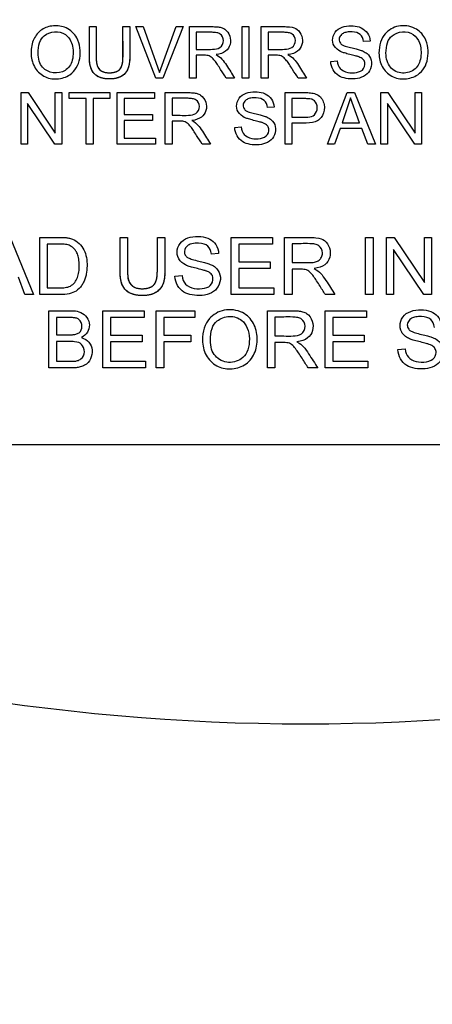
# Paper-space layout 'Sheet1' of a CAD drawing. Units: millimetres. Extents: x 0 to 210, y -3 to 297.
# Drawn here: x 45 to 46, y 139 to 142 of the extents above; entities that cross this region are included whole.
import ezdxf
from ezdxf.enums import TextEntityAlignment as Align

# ---------------------------------------------------------------- set-up
doc = ezdxf.new("R2010")
doc.units = ezdxf.units.MM
doc.layers.add('A700N0BT00', color=7, linetype='Continuous')
doc.layers.add('Default', color=7, linetype='Continuous')
doc.styles.add('SEACAD_Arial', font='arial.ttf')
doc.dimstyles.new('ISO-InstDr', dxfattribs={"dimtxt": 2.24, "dimasz": 3.136, "dimexe": 1.12, "dimexo": 1.12, "dimgap": 0.56, "dimtad": 1, "dimdec": 0, "dimlfac": 10, "dimzin": 0, "dimdsep": 46, "dimtxsty": 'SEACAD_Arial', "dimblk1": '_SE_FILLED', "dimblk2": '_SE_FILLED', "dimsah": 1, "dimcen": 1.12, "dimadec": 0, "dimazin": 0, "dimtfac": 0.5, "dimtofl": 0, "dimtmove": 0, "dimatfit": 3, "dimfxl": 1, "dimtzin": 0, "dimarcsym": 0})

# ---------------------------------------------------------------- blocks, each defined once
blk = doc.blocks.new('SE25')
at = {"layer": 'A700N0BT00', "color": 7, "linetype": 'Continuous'}
for p, q in [((45.285, 142.3273), (45.308, 142.3273)), ((45.3987, 142.3273), (45.4216, 142.3273)), ((45.442, 142.3273), (45.467, 142.3273)), ((45.5093, 142.1531), (45.442, 142.3273)), ((45.467, 142.3273), (45.5216, 142.1721)), ((45.5216, 142.1721), (45.5782, 142.3273)), ((45.6017, 142.3273), (45.5334, 142.1531)), ((45.5782, 142.3273), (45.6017, 142.3273)), ((45.6231, 142.1531), (45.6231, 142.3273)), ((45.6461, 142.3081), (45.6461, 142.2504)), ((45.8019, 142.3273), (45.8247, 142.3273)), ((45.8019, 142.1531), (45.8019, 142.3273)), ((45.8247, 142.3273), (45.8247, 142.1531)), ((45.8664, 142.1531), (45.8664, 142.3273)), ((45.8894, 142.3081), (45.8894, 142.2504)), ((46.2341, 142.2783), (46.2119, 142.2766)), ((45.6461, 142.2304), (45.6461, 142.1531)), ((45.8894, 142.2304), (45.8894, 142.1531)), ((46.1011, 142.2092), (46.1228, 142.2112)), ((45.5334, 142.1531), (45.5093, 142.1531)), ((45.6461, 142.1531), (45.6231, 142.1531)), ((45.7762, 142.1531), (45.7475, 142.1531)), ((45.8247, 142.1531), (45.8019, 142.1531)), ((45.8894, 142.1531), (45.8664, 142.1531)), ((46.0195, 142.1531), (45.9907, 142.1531)), ((45.054, 142.1041), (45.0777, 142.1041)), ((45.054, 141.9299), (45.054, 142.1041)), ((45.0777, 142.1041), (45.1697, 141.9671)), ((45.1697, 142.1041), (45.1919, 142.1041)), ((45.1697, 141.9671), (45.1697, 142.1041)), ((45.1919, 142.1041), (45.1919, 141.9299)), ((45.2171, 142.1041), (45.3546, 142.1041)), ((45.2171, 142.0837), (45.2171, 142.1041)), ((45.3546, 142.1041), (45.3546, 142.0837)), ((45.3795, 142.1041), (45.505, 142.1041)), ((45.3795, 141.9299), (45.3795, 142.1041)), ((45.505, 142.1041), (45.505, 142.0837)), ((45.5418, 141.9299), (45.5418, 142.1041)), ((45.9466, 141.9299), (45.9466, 142.1041)), ((46.09, 141.9299), (46.1564, 142.1041)), ((46.1564, 142.1041), (46.1819, 142.1041)), ((46.1819, 142.1041), (46.2525, 141.9299)), ((46.2708, 142.1041), (46.2945, 142.1041)), ((46.2708, 141.9299), (46.2708, 142.1041)), ((46.2945, 142.1041), (46.3865, 141.9671)), ((46.3865, 142.1041), (46.4086, 142.1041)), ((46.3865, 141.9671), (46.3865, 142.1041)), ((46.4086, 142.1041), (46.4086, 141.9299)), ((45.0761, 142.0669), (45.0761, 141.9299)), ((45.1682, 141.9299), (45.0761, 142.0669)), ((45.2744, 142.0837), (45.2171, 142.0837)), ((45.2744, 141.9299), (45.2744, 142.0837)), ((45.2973, 142.0837), (45.2973, 141.9299)), ((45.3546, 142.0837), (45.2973, 142.0837)), ((45.4023, 142.0837), (45.4023, 142.03)), ((45.505, 142.0837), (45.4023, 142.0837)), ((45.5647, 142.0848), (45.5647, 142.0272)), ((45.9695, 142.0837), (45.9695, 142.0211)), ((46.1684, 142.0861), (46.14, 142.0015)), ((46.1988, 142.0015), (46.1684, 142.0861)), ((46.293, 142.0669), (46.293, 141.9299)), ((46.385, 141.9299), (46.293, 142.0669)), ((45.4023, 142.03), (45.4984, 142.03)), ((45.4984, 142.03), (45.4984, 142.0096)), ((45.9094, 142.055), (45.8873, 142.0534)), ((45.4023, 142.0096), (45.4023, 141.9504)), ((45.4984, 142.0096), (45.4023, 142.0096)), ((45.5647, 142.0072), (45.5647, 141.9299)), ((45.9695, 142.0006), (45.9695, 141.9299)), ((46.14, 142.0015), (46.1988, 142.0015)), ((45.7765, 141.9858), (45.7982, 141.9879)), ((46.1329, 141.9826), (46.1142, 141.9299)), ((46.2063, 141.9826), (46.1329, 141.9826)), ((46.2263, 141.9299), (46.2063, 141.9826)), ((45.0761, 141.9299), (45.054, 141.9299)), ((45.1919, 141.9299), (45.1682, 141.9299)), ((45.2973, 141.9299), (45.2744, 141.9299)), ((45.5091, 141.9299), (45.3795, 141.9299)), ((45.4023, 141.9504), (45.5091, 141.9504)), ((45.5091, 141.9504), (45.5091, 141.9299)), ((45.5647, 141.9299), (45.5418, 141.9299)), ((45.6949, 141.9299), (45.6661, 141.9299)), ((45.9695, 141.9299), (45.9466, 141.9299)), ((46.1142, 141.9299), (46.09, 141.9299)), ((46.2525, 141.9299), (46.2263, 141.9299)), ((46.293, 141.9299), (46.2708, 141.9299)), ((46.4086, 141.9299), (46.385, 141.9299)), ((45.0177, 141.6141), (45.0963, 141.4206)), ((45.1172, 141.4206), (45.1172, 141.6141)), ((45.3886, 141.6141), (45.414, 141.6141)), ((45.515, 141.6141), (45.5404, 141.6141)), ((45.7645, 141.6141), (45.904, 141.6141)), ((45.7645, 141.4206), (45.7645, 141.6141)), ((45.904, 141.6141), (45.904, 141.5914)), ((45.945, 141.4206), (45.945, 141.6141)), ((46.2187, 141.6141), (46.2441, 141.6141)), ((46.2187, 141.4206), (46.2187, 141.6141)), ((46.2441, 141.6141), (46.2441, 141.4206)), ((46.2892, 141.6141), (46.3154, 141.6141)), ((46.2892, 141.4206), (46.2892, 141.6141)), ((46.3154, 141.6141), (46.4178, 141.4619)), ((46.4178, 141.6141), (46.4424, 141.6141)), ((46.4178, 141.4619), (46.4178, 141.6141)), ((46.4424, 141.6141), (46.4424, 141.4206)), ((45.1426, 141.5914), (45.1426, 141.4432)), ((45.79, 141.5914), (45.79, 141.5319)), ((45.904, 141.5914), (45.79, 141.5914)), ((45.9705, 141.5928), (45.9705, 141.5287)), ((46.3137, 141.5727), (46.3137, 141.4206)), ((46.4162, 141.4206), (46.3137, 141.5727)), ((45.7222, 141.5596), (45.6977, 141.5578)), ((45.79, 141.5319), (45.8968, 141.5319)), ((45.8968, 141.5319), (45.8968, 141.5091)), ((45.79, 141.5091), (45.79, 141.4432)), ((45.8968, 141.5091), (45.79, 141.5091)), ((45.9705, 141.5064), (45.9705, 141.4206)), ((45.0671, 141.4206), (45.0449, 141.4792)), ((45.5745, 141.4828), (45.5986, 141.4851)), ((45.79, 141.4432), (45.9087, 141.4432)), ((45.9087, 141.4432), (45.9087, 141.4206)), ((45.0963, 141.4206), (45.0671, 141.4206)), ((45.9087, 141.4206), (45.7645, 141.4206)), ((45.9705, 141.4206), (45.945, 141.4206)), ((46.1153, 141.4206), (46.0832, 141.4206)), ((46.2441, 141.4206), (46.2187, 141.4206)), ((46.3137, 141.4206), (46.2892, 141.4206)), ((46.4424, 141.4206), (46.4162, 141.4206)), ((45.1485, 141.1724), (45.1485, 141.3659)), ((45.3308, 141.3659), (45.4704, 141.3659)), ((45.3308, 141.1724), (45.3308, 141.3659)), ((45.4704, 141.3659), (45.4704, 141.3432)), ((45.5114, 141.3659), (45.6418, 141.3659)), ((45.5114, 141.1724), (45.5114, 141.3659)), ((45.6418, 141.3659), (45.6418, 141.3432)), ((45.8869, 141.1724), (45.8869, 141.3659)), ((46.0824, 141.3659), (46.222, 141.3659)), ((46.0824, 141.1724), (46.0824, 141.3659)), ((46.222, 141.3659), (46.222, 141.3432)), ((45.174, 141.3432), (45.174, 141.2846)), ((45.3564, 141.3432), (45.3564, 141.2837)), ((45.4704, 141.3432), (45.3564, 141.3432)), ((45.5368, 141.3432), (45.5368, 141.2832)), ((45.6418, 141.3432), (45.5368, 141.3432)), ((45.9123, 141.3446), (45.9123, 141.2805)), ((46.1078, 141.3432), (46.1078, 141.2837)), ((46.222, 141.3432), (46.1078, 141.3432)), ((45.174, 141.2618), (45.174, 141.195)), ((45.3564, 141.2837), (45.4632, 141.2837)), ((45.4632, 141.2837), (45.4632, 141.2609)), ((45.5368, 141.2832), (45.6278, 141.2832)), ((45.6278, 141.2832), (45.6278, 141.2605)), ((46.1078, 141.2837), (46.2146, 141.2837)), ((46.2146, 141.2837), (46.2146, 141.2609)), ((45.3564, 141.2609), (45.3564, 141.195)), ((45.4632, 141.2609), (45.3564, 141.2609)), ((45.5368, 141.2605), (45.5368, 141.1724)), ((45.6278, 141.2605), (45.5368, 141.2605)), ((45.9123, 141.2582), (45.9123, 141.1724)), ((46.1078, 141.2609), (46.1078, 141.195)), ((46.2146, 141.2609), (46.1078, 141.2609)), ((46.3283, 141.2346), (46.3524, 141.2368)), ((45.3564, 141.195), (45.4749, 141.195)), ((45.4749, 141.195), (45.4749, 141.1724)), ((46.1078, 141.195), (46.2265, 141.195)), ((46.2265, 141.195), (46.2265, 141.1724)), ((45.4749, 141.1724), (45.3308, 141.1724)), ((45.5368, 141.1724), (45.5114, 141.1724)), ((45.9123, 141.1724), (45.8869, 141.1724)), ((46.057, 141.1724), (46.025, 141.1724)), ((46.2265, 141.1724), (46.0824, 141.1724)), ((48.3157, 140.9122), (43.7157, 140.9122))]:
    blk.add_line(p, q, dxfattribs=at)
for centre, radius, start, end in [((46.0079, 142.9085), 5.1612, 328.9562, 201.7345), ((46.0157, 147.2122), 7.244, 249.81806, 290.18194)]:
    blk.add_arc(centre, radius, start, end, dxfattribs=at)
for points, degree, knots in [([(41.2489, 140.2125), (41.1814, 140.3371), (41.0676, 140.568), (40.8404, 141.1201), (40.6362, 141.8684), (40.5428, 142.8334), (40.6103, 143.8064), (40.8269, 144.6921), (41.2184, 145.6152), (41.6224, 146.2394), (41.9914, 146.67), (42.1613, 146.8469), (42.3434, 147.0124), (42.7259, 147.3254), (43.369, 147.7433), (44.2869, 148.1228), (45.2532, 148.3355), (46.2215, 148.3838), (47.0983, 148.2771), (47.8778, 148.0635), (48.5447, 147.7864), (49.1801, 147.4169), (49.627, 147.0716), (49.9301, 146.7893), (50.1159, 146.5849), (50.2899, 146.3715), (50.6228, 145.9199), (50.9868, 145.264), (51.3127, 144.3231), (51.4708, 143.3932), (51.4685, 142.0739), (51.1225, 140.7795), (50.6199, 139.9113), (50.4205, 139.6323), (50.4119, 139.6204)], 3, [0.2249944, 0.2249944, 0.2249944, 0.2249944, 0.2384831, 0.2494664, 0.2818021, 0.3118456, 0.3413168, 0.3742173, 0.3980828, 0.4365422, 0.4442975, 0.4520591, 0.4598588, 0.467705, 0.4990982, 0.5324323, 0.5616771, 0.5928563, 0.6242393, 0.6452751, 0.6696248, 0.69275, 0.715034, 0.7232306, 0.7321352, 0.7412951, 0.7494323, 0.7855306, 0.8120962, 0.8439177, 0.8747694, 0.9371889, 0.9684217, 0.9698194, 0.9698194, 0.9698194, 0.9698194]), ([(42.5341, 139.537), (42.2084, 139.873), (41.9317, 140.2564), (41.4992, 141.0864), (41.3435, 141.5329), (41.1659, 142.4518), (41.1442, 142.9242), (41.2364, 143.8556), (41.3503, 144.3145), (41.7046, 145.1808), (41.9449, 145.588), (42.5317, 146.3171), (42.8782, 146.6389), (43.6488, 147.1701), (44.0727, 147.3795), (44.9629, 147.6686), (45.429, 147.7483), (46.3646, 147.7712), (46.8341, 147.7145), (47.7373, 147.4694), (48.171, 147.281), (48.9667, 146.7882), (49.3286, 146.4838), (49.9505, 145.7844), (50.2104, 145.3894), (50.6067, 144.5415), (50.743, 144.0887), (50.8808, 143.163), (50.8822, 142.6902), (50.7499, 141.7636), (50.6162, 141.3101), (50.225, 140.4598), (49.9674, 140.0633), (49.6585, 139.7118)], 3, [0, 0, 0, 0, 0.0625, 0.0625, 0.125, 0.125, 0.1875, 0.1875, 0.25, 0.25, 0.3125, 0.3125, 0.375, 0.375, 0.4375, 0.4375, 0.5, 0.5, 0.5625, 0.5625, 0.625, 0.625, 0.6875, 0.6875, 0.75, 0.75, 0.8125, 0.8125, 0.875, 0.875, 0.9375, 0.9375, 1, 1, 1, 1]), ([(45.088, 142.2379), (45.088, 142.246), (45.0896, 142.2644), (45.0987, 142.2925), (45.1222, 142.3201), (45.1622, 142.3332), (45.2108, 142.3263), (45.2516, 142.2881), (45.2591, 142.2163), (45.2298, 142.1635), (45.1752, 142.1464), (45.1291, 142.1557), (45.1006, 142.1842), (45.0898, 142.2145), (45.088, 142.2293), (45.088, 142.2379)], 3, [0, 0, 0, 0, 0.040029, 0.080057, 0.160114, 0.240171, 0.320229, 0.412335, 0.5368, 0.661265, 0.745161, 0.829056, 0.913827, 0.956914, 1, 1, 1, 1]), ([(46.1228, 142.2112), (46.1241, 142.2001), (46.1301, 142.1835), (46.1584, 142.17), (46.1887, 142.1702), (46.217, 142.1813), (46.2178, 142.2113), (46.2075, 142.2201), (46.1955, 142.2254), (46.1923, 142.2263), (46.1806, 142.2298), (46.1596, 142.2346), (46.1435, 142.2394), (46.1309, 142.2439), (46.1089, 142.261), (46.1055, 142.2886), (46.1181, 142.316), (46.1464, 142.3295), (46.1775, 142.3311), (46.2042, 142.3257), (46.2283, 142.307), (46.2336, 142.2884), (46.2341, 142.2783)], 3, [0, 0, 0, 0, 0.0625, 0.125, 0.1875, 0.25, 0.3125, 0.34375, 0.359375, 0.375, 0.40625, 0.4375, 0.46875, 0.5, 0.5625, 0.625, 0.6875, 0.75, 0.8125, 0.875, 0.9375, 1, 1, 1, 1]), ([(46.2643, 142.2379), (46.2643, 142.2503), (46.2678, 142.2767), (46.2863, 142.3097), (46.3281, 142.3348), (46.3866, 142.3275), (46.4281, 142.2866), (46.4354, 142.2162), (46.4061, 142.1634), (46.3515, 142.1465), (46.3054, 142.1555), (46.2712, 142.1908), (46.2644, 142.2211), (46.2643, 142.2379)], 3, [0, 0, 0, 0, 0.063324, 0.126649, 0.226607, 0.326566, 0.412656, 0.53697, 0.661284, 0.745171, 0.829058, 0.913828, 1, 1, 1, 1]), ([(45.1117, 142.2375), (45.1118, 142.2182), (45.1256, 142.1715), (45.1972, 142.1623), (45.2316, 142.21), (45.2313, 142.269), (45.2073, 142.3036), (45.1673, 142.3147), (45.1307, 142.2987), (45.1152, 142.2758), (45.1116, 142.2496), (45.1117, 142.2375)], 3, [0, 0, 0, 0, 0.122892, 0.34246, 0.452244, 0.562028, 0.659115, 0.752083, 0.845051, 0.922525, 1, 1, 1, 1]), ([(45.4216, 142.3273), (45.4216, 142.309), (45.4216, 142.2818), (45.4216, 142.2493), (45.4216, 142.2319), (45.4215, 142.2102), (45.4183, 142.1883), (45.4079, 142.1692), (45.388, 142.1541), (45.3568, 142.1489), (45.324, 142.1523), (45.3004, 142.1653), (45.288, 142.1888), (45.2852, 142.21), (45.285, 142.2319), (45.2851, 142.2493), (45.285, 142.2819), (45.285, 142.309), (45.285, 142.3273)], 3, [0, 0, 0, 0, 0.125, 0.1875, 0.21875, 0.25, 0.3125, 0.375, 0.4375, 0.5, 0.5625, 0.625, 0.6875, 0.75, 0.78125, 0.8125, 0.875, 1, 1, 1, 1]), ([(45.4216, 142.3273), (45.4216, 142.2211), (45.4213, 142.216), (45.4197, 142.1847), (45.4063, 142.1698), (45.3894, 142.1511), (45.3565, 142.1503), (45.32, 142.1495), (45.3023, 142.1671), (45.2872, 142.182), (45.2853, 142.2159), (45.2851, 142.2199), (45.2851, 142.2868)], 2, [0, 0, 0, 0.25, 0.25, 0.375, 0.375, 0.5, 0.5, 0.625, 0.625, 0.75, 0.75, 0.9470231, 0.9470231, 0.9470231]), ([(45.308, 142.3273), (45.308, 142.3119), (45.3079, 142.2809), (45.3082, 142.2475), (45.3079, 142.2229), (45.309, 142.2039), (45.3112, 142.1899), (45.3296, 142.1727), (45.3532, 142.17), (45.3805, 142.1745), (45.3927, 142.1864), (45.3975, 142.2024), (45.3989, 142.2228), (45.3987, 142.2394), (45.3988, 142.258), (45.3987, 142.289), (45.3987, 142.3119), (45.3987, 142.3273)], 3, [0, 0, 0, 0, 0.125, 0.25, 0.28125, 0.3125, 0.375, 0.4375, 0.5, 0.5625, 0.625, 0.6875, 0.71875, 0.75, 0.8125, 0.875, 1, 1, 1, 1]), ([(45.308, 142.3273), (45.308, 142.2812), (45.308, 142.2351), (45.308, 142.217), (45.3088, 142.2093), (45.3101, 142.1968), (45.3138, 142.1898), (45.3242, 142.1704), (45.3538, 142.1712), (45.3827, 142.172), (45.3916, 142.1876), (45.3959, 142.1952), (45.3977, 142.2082), (45.3987, 142.2164), (45.3987, 142.2351), (45.3987, 142.2812), (45.3987, 142.3273)], 2, [0, 0, 0, 0.25, 0.25, 0.3125, 0.3125, 0.375, 0.375, 0.5, 0.5, 0.625, 0.625, 0.6875, 0.6875, 0.75, 0.75, 1, 1, 1]), ([(45.6231, 142.3273), (45.6433, 142.3273), (45.6697, 142.3272), (45.6978, 142.3274), (45.7174, 142.3269), (45.7305, 142.3248), (45.7471, 142.3184), (45.7629, 142.296), (45.7632, 142.2558), (45.7405, 142.2361), (45.7132, 142.2325)], 3, [0, 0, 0, 0, 0.25, 0.3125, 0.375, 0.4375, 0.5, 0.625, 0.75, 1, 1, 1, 1]), ([(45.6461, 142.2504), (45.6551, 142.2504), (45.6728, 142.2506), (45.7015, 142.25), (45.7286, 142.2526), (45.7435, 142.2804), (45.7309, 142.3016), (45.7166, 142.3072), (45.6941, 142.3086), (45.6738, 142.3079), (45.6551, 142.3081), (45.6461, 142.3081)], 3, [0, 0, 0, 0, 0.125, 0.25, 0.375, 0.5, 0.625, 0.6875, 0.75, 0.875, 1, 1, 1, 1]), ([(45.8664, 142.3273), (45.8765, 142.3273), (45.8963, 142.3273), (45.9228, 142.3272), (45.9405, 142.3274), (45.9707, 142.3265), (45.9891, 142.32), (46.0057, 142.2968), (46.0068, 142.2553), (45.9837, 142.2361), (45.9565, 142.2325)], 3, [0, 0, 0, 0, 0.125, 0.25, 0.3125, 0.375, 0.5, 0.625, 0.75, 1, 1, 1, 1]), ([(45.8894, 142.2504), (45.8984, 142.2504), (45.9161, 142.2506), (45.9447, 142.25), (45.9723, 142.2527), (45.9866, 142.2814), (45.9742, 142.3015), (45.9598, 142.3072), (45.9374, 142.3085), (45.917, 142.3079), (45.8984, 142.3081), (45.8894, 142.3081)], 3, [0, 0, 0, 0, 0.125, 0.25, 0.375, 0.5, 0.625, 0.6875, 0.75, 0.875, 1, 1, 1, 1]), ([(46.2119, 142.2766), (46.2108, 142.287), (46.2037, 142.303), (46.1802, 142.3107), (46.1545, 142.309), (46.1429, 142.3055), (46.1316, 142.2958), (46.128, 142.2807), (46.1359, 142.2671), (46.1428, 142.2642), (46.1573, 142.2588), (46.1791, 142.2541), (46.195, 142.2499), (46.205, 142.2466), (46.2102, 142.2445), (46.2208, 142.2389), (46.2324, 142.229), (46.2423, 142.2077), (46.2326, 142.1656), (46.1946, 142.1483), (46.1519, 142.1511), (46.1189, 142.1616), (46.1017, 142.1888), (46.1011, 142.2092)], 3, [0, 0, 0, 0, 0.0625, 0.125, 0.15625, 0.1875, 0.21875, 0.25, 0.28125, 0.3125, 0.34375, 0.375, 0.40625, 0.4375, 0.453125, 0.46875, 0.5, 0.5625, 0.625, 0.75, 0.8125, 0.875, 1, 1, 1, 1]), ([(46.288, 142.2375), (46.288, 142.2183), (46.2967, 142.1872), (46.3428, 142.163), (46.3917, 142.1815), (46.4058, 142.2127), (46.4072, 142.2497), (46.4016, 142.277), (46.3821, 142.3045), (46.3429, 142.3145), (46.3071, 142.2987), (46.2915, 142.2759), (46.2879, 142.2495), (46.288, 142.2375)], 3, [0, 0, 0, 0, 0.122906, 0.235135, 0.347365, 0.460386, 0.516896, 0.573407, 0.659639, 0.75235, 0.845061, 0.92253, 1, 1, 1, 1]), ([(45.7475, 142.1531), (45.7413, 142.1629), (45.7328, 142.1763), (45.7178, 142.1997), (45.7095, 142.2117), (45.6972, 142.2259), (45.6832, 142.2312), (45.6629, 142.2302), (45.6519, 142.2304), (45.6461, 142.2304)], 3, [0, 0, 0, 0, 0.25, 0.375, 0.5, 0.625, 0.75, 0.875, 1, 1, 1, 1]), ([(45.7132, 142.2325), (45.7227, 142.2277), (45.7332, 142.2193), (45.7545, 142.1886), (45.7671, 142.1676), (45.7762, 142.1531)], 3, [0, 0, 0, 0, 0.25, 0.5, 1, 1, 1, 1]), ([(45.9907, 142.1531), (45.9844, 142.1629), (45.976, 142.1763), (45.9611, 142.1997), (45.9527, 142.2116), (45.9405, 142.2259), (45.9265, 142.2312), (45.9062, 142.2302), (45.8952, 142.2304), (45.8894, 142.2304)], 3, [0, 0, 0, 0, 0.25, 0.375, 0.5, 0.625, 0.75, 0.875, 1, 1, 1, 1]), ([(45.9565, 142.2325), (45.966, 142.2277), (45.9764, 142.2194), (45.9978, 142.1886), (46.0104, 142.1676), (46.0195, 142.1531)], 3, [0, 0, 0, 0, 0.25, 0.5, 1, 1, 1, 1]), ([(45.5418, 142.1041), (45.5619, 142.1041), (45.5883, 142.1039), (45.6164, 142.1042), (45.636, 142.1037), (45.6491, 142.1014), (45.6657, 142.0951), (45.6815, 142.0728), (45.6818, 142.0323), (45.659, 142.0128), (45.6318, 142.0093)], 3, [0, 0, 0, 0, 0.25, 0.3125, 0.375, 0.4375, 0.5, 0.625, 0.75, 1, 1, 1, 1]), ([(45.7982, 141.9879), (45.7995, 141.9769), (45.8054, 141.9601), (45.8338, 141.9469), (45.864, 141.9467), (45.8921, 141.9589), (45.8939, 141.9855), (45.8841, 141.9962), (45.8706, 142.0023), (45.8678, 142.003), (45.8558, 142.0066), (45.8349, 142.0114), (45.8188, 142.0162), (45.8062, 142.0207), (45.7847, 142.0371), (45.7807, 142.0651), (45.7933, 142.0927), (45.8218, 142.1062), (45.8529, 142.1078), (45.8795, 142.1025), (45.9036, 142.0838), (45.909, 142.065), (45.9094, 142.055)], 3, [0, 0, 0, 0, 0.0625, 0.125, 0.1875, 0.25, 0.3125, 0.34375, 0.359375, 0.375, 0.40625, 0.4375, 0.46875, 0.5, 0.5625, 0.625, 0.6875, 0.75, 0.8125, 0.875, 0.9375, 1, 1, 1, 1]), ([(45.9466, 142.1041), (45.9592, 142.1041), (45.9787, 142.1041), (46.0026, 142.1041), (46.0255, 142.1041), (46.0407, 142.1026), (46.0663, 142.0943), (46.0828, 142.065), (46.078, 142.0311), (46.0628, 142.0122), (46.0457, 142.0024), (46.0048, 141.9999), (45.9821, 142.0006), (45.9695, 142.0006)], 3, [0, 0, 0, 0, 0.125, 0.1875, 0.25, 0.3125, 0.375, 0.5, 0.625, 0.6875, 0.75, 0.875, 1, 1, 1, 1]), ([(45.5647, 142.0272), (45.5737, 142.0272), (45.5914, 142.0273), (45.6201, 142.0268), (45.6472, 142.0294), (45.6621, 142.0572), (45.6495, 142.0784), (45.6353, 142.084), (45.6127, 142.0853), (45.5924, 142.0846), (45.5737, 142.0848), (45.5647, 142.0848)], 3, [0, 0, 0, 0, 0.125, 0.25, 0.375, 0.5, 0.625, 0.6875, 0.75, 0.875, 1, 1, 1, 1]), ([(45.8873, 142.0534), (45.8862, 142.0638), (45.8791, 142.0797), (45.8558, 142.0874), (45.83, 142.0858), (45.8182, 142.0823), (45.8069, 142.0725), (45.8033, 142.0575), (45.8113, 142.0438), (45.8182, 142.041), (45.8327, 142.0356), (45.8545, 142.0308), (45.8704, 142.0267), (45.8804, 142.0233), (45.8855, 142.0213), (45.8967, 142.0154), (45.9087, 142.0046), (45.9176, 141.9832), (45.9079, 141.943), (45.87, 141.9248), (45.8273, 141.9278), (45.7943, 141.9383), (45.7771, 141.9656), (45.7765, 141.9858)], 3, [0, 0, 0, 0, 0.0625, 0.125, 0.15625, 0.1875, 0.21875, 0.25, 0.28125, 0.3125, 0.34375, 0.375, 0.40625, 0.4375, 0.453125, 0.46875, 0.5, 0.5625, 0.625, 0.75, 0.8125, 0.875, 1, 1, 1, 1]), ([(45.9695, 142.0211), (45.9782, 142.0211), (45.9916, 142.0211), (46.0081, 142.0211), (46.0295, 142.0212), (46.048, 142.0259), (46.0596, 142.0523), (46.0504, 142.0759), (46.0347, 142.083), (46.0255, 142.0834), (46.0077, 142.0838), (45.9918, 142.0837), (45.9782, 142.0837), (45.9695, 142.0837)], 3, [0, 0, 0, 0, 0.125, 0.1875, 0.25, 0.375, 0.5, 0.625, 0.6875, 0.75, 0.8125, 0.875, 1, 1, 1, 1]), ([(45.6661, 141.9299), (45.6599, 141.9397), (45.6514, 141.953), (45.6364, 141.9765), (45.6282, 141.9884), (45.6159, 142.0027), (45.6019, 142.0079), (45.5816, 142.0069), (45.5705, 142.0072), (45.5647, 142.0072)], 3, [0, 0, 0, 0, 0.25, 0.375, 0.5, 0.625, 0.75, 0.875, 1, 1, 1, 1]), ([(45.6318, 142.0093), (45.6413, 142.0045), (45.6518, 141.9961), (45.673, 141.9653), (45.6857, 141.9443), (45.6949, 141.9299)], 3, [0, 0, 0, 0, 0.25, 0.5, 1, 1, 1, 1]), ([(45.1172, 141.6141), (45.1356, 141.6141), (45.1585, 141.614), (45.1866, 141.6142), (45.204, 141.6136), (45.2147, 141.6124), (45.2411, 141.6057), (45.2719, 141.5742), (45.2787, 141.5273), (45.2758, 141.493), (45.2714, 141.4768), (45.2657, 141.4621), (45.26, 141.4521), (45.2467, 141.4361), (45.2306, 141.4265), (45.2088, 141.4211), (45.1857, 141.4205), (45.1596, 141.4207), (45.1356, 141.4206), (45.1172, 141.4206)], 3, [0, 0, 0, 0, 0.125, 0.15625, 0.1875, 0.21875, 0.25, 0.375, 0.5, 0.5625, 0.59375, 0.625, 0.65625, 0.6875, 0.75, 0.8125, 0.84375, 0.875, 1, 1, 1, 1]), ([(45.5404, 141.6141), (45.5404, 141.5938), (45.5404, 141.5636), (45.5404, 141.5274), (45.5404, 141.5081), (45.5402, 141.4837), (45.537, 141.4604), (45.5262, 141.4396), (45.5083, 141.4264), (45.493, 141.4197), (45.4642, 141.4158), (45.431, 141.4201), (45.4078, 141.4332), (45.3936, 141.4542), (45.3887, 141.4815), (45.3886, 141.5085), (45.3886, 141.5272), (45.3886, 141.5638), (45.3886, 141.5938), (45.3886, 141.6141)], 3, [0, 0, 0, 0, 0.125, 0.1875, 0.21875, 0.25, 0.3125, 0.375, 0.40625, 0.4375, 0.5, 0.5625, 0.625, 0.6875, 0.75, 0.78125, 0.8125, 0.875, 1, 1, 1, 1]), ([(45.5404, 141.6141), (45.5404, 141.4961), (45.5401, 141.4903), (45.5393, 141.4765), (45.5368, 141.4659), (45.5326, 141.448), (45.5209, 141.4366), (45.5011, 141.4172), (45.4644, 141.4173), (45.4281, 141.4174), (45.4093, 141.4345), (45.3913, 141.4509), (45.389, 141.4887), (45.3887, 141.4938), (45.3886, 141.5687)], 2, [0, 0, 0, 0.25, 0.25, 0.3, 0.3, 0.375, 0.375, 0.5, 0.5, 0.625, 0.625, 0.75, 0.75, 0.9469451, 0.9469451, 0.9469451]), ([(45.414, 141.6141), (45.414, 141.597), (45.414, 141.5715), (45.4139, 141.5371), (45.414, 141.5164), (45.4138, 141.4981), (45.4151, 141.4769), (45.418, 141.4615), (45.4375, 141.4418), (45.4685, 141.4393), (45.4947, 141.4447), (45.5081, 141.4574), (45.5136, 141.4753), (45.5152, 141.498), (45.5149, 141.5164), (45.515, 141.5371), (45.515, 141.5715), (45.515, 141.597), (45.515, 141.6141)], 3, [0, 0, 0, 0, 0.125, 0.1875, 0.25, 0.28125, 0.3125, 0.375, 0.4375, 0.5, 0.5625, 0.625, 0.6875, 0.71875, 0.75, 0.8125, 0.875, 1, 1, 1, 1]), ([(45.414, 141.6141), (45.414, 141.5629), (45.414, 141.5117), (45.414, 141.4914), (45.4149, 141.4829), (45.4163, 141.4694), (45.4207, 141.4613), (45.4326, 141.4391), (45.4677, 141.4406), (45.4972, 141.4419), (45.507, 141.4589), (45.5118, 141.4674), (45.5138, 141.4817), (45.515, 141.4909), (45.515, 141.5116), (45.515, 141.5629), (45.515, 141.6141)], 2, [0, 0, 0, 0.25, 0.25, 0.3125, 0.3125, 0.375, 0.375, 0.5, 0.5, 0.625, 0.625, 0.6875, 0.6875, 0.75, 0.75, 1, 1, 1]), ([(45.6977, 141.5578), (45.6965, 141.5694), (45.6877, 141.5872), (45.6644, 141.5958), (45.6293, 141.5938), (45.6094, 141.5827), (45.6031, 141.5638), (45.613, 141.5477), (45.6209, 141.5438), (45.6369, 141.538), (45.6611, 141.5327), (45.6788, 141.5281), (45.69, 141.5244), (45.6957, 141.5221), (45.7075, 141.5159), (45.7206, 141.5048), (45.7315, 141.481), (45.7207, 141.4345), (45.6784, 141.415), (45.631, 141.4183), (45.5943, 141.4298), (45.575, 141.4601), (45.5745, 141.4828)], 3, [0, 0, 0, 0, 0.0625, 0.125, 0.15625, 0.1875, 0.25, 0.28125, 0.3125, 0.34375, 0.375, 0.40625, 0.4375, 0.453125, 0.46875, 0.5, 0.5625, 0.625, 0.75, 0.8125, 0.875, 1, 1, 1, 1]), ([(45.5986, 141.4851), (45.5999, 141.4727), (45.6066, 141.4545), (45.6383, 141.4385), (45.6771, 141.4406), (45.7013, 141.4524), (45.7053, 141.4824), (45.6943, 141.4943), (45.6792, 141.5009), (45.676, 141.5017), (45.6628, 141.5057), (45.6396, 141.511), (45.6217, 141.5164), (45.6075, 141.5213), (45.5831, 141.5404), (45.5792, 141.5721), (45.5946, 141.6023), (45.625, 141.6166), (45.6624, 141.6186), (45.694, 141.6096), (45.7145, 141.5923), (45.7218, 141.5709), (45.7222, 141.5596)], 3, [0, 0, 0, 0, 0.0625, 0.125, 0.1875, 0.25, 0.3125, 0.34375, 0.359375, 0.375, 0.40625, 0.4375, 0.46875, 0.5, 0.5625, 0.625, 0.6875, 0.75, 0.8125, 0.875, 0.9375, 1, 1, 1, 1]), ([(45.945, 141.6141), (45.9562, 141.6141), (45.9783, 141.6141), (46.0077, 141.614), (46.0273, 141.6143), (46.061, 141.6133), (46.0814, 141.606), (46.1001, 141.58), (46.1007, 141.5336), (46.0753, 141.5127), (46.045, 141.5087)], 3, [0, 0, 0, 0, 0.125, 0.25, 0.3125, 0.375, 0.5, 0.625, 0.75, 1, 1, 1, 1]), ([(45.1426, 141.4432), (45.1557, 141.4432), (45.173, 141.4428), (45.2014, 141.4438), (45.2115, 141.4459), (45.2306, 141.4525), (45.244, 141.4723), (45.2498, 141.4964), (45.2513, 141.5192), (45.2498, 141.5415), (45.2455, 141.5564), (45.2416, 141.5646), (45.2328, 141.5774), (45.2197, 141.5872), (45.2066, 141.5907), (45.1723, 141.5919), (45.1557, 141.5914), (45.1426, 141.5914)], 3, [0, 0, 0, 0, 0.125, 0.1875, 0.21875, 0.25, 0.375, 0.4375, 0.5, 0.5625, 0.625, 0.65625, 0.6875, 0.75, 0.8125, 0.875, 1, 1, 1, 1]), ([(45.9705, 141.5287), (45.9806, 141.5287), (45.9954, 141.5287), (46.0135, 141.5287), (46.0226, 141.5287), (46.0365, 141.5287), (46.0511, 141.5308), (46.0621, 141.5364), (46.0705, 141.5456), (46.076, 141.5671), (46.0648, 141.5855), (46.049, 141.5917), (46.0239, 141.5935), (46.0013, 141.5927), (45.9806, 141.5928), (45.9705, 141.5928)], 3, [0, 0, 0, 0, 0.125, 0.1875, 0.21875, 0.25, 0.3125, 0.375, 0.4375, 0.5, 0.625, 0.6875, 0.75, 0.875, 1, 1, 1, 1]), ([(46.0832, 141.4206), (46.0762, 141.4315), (46.0669, 141.4463), (46.0502, 141.4723), (46.0409, 141.4855), (46.0274, 141.5015), (46.0117, 141.5071), (45.9893, 141.5062), (45.977, 141.5064), (45.9705, 141.5064)], 3, [0, 0, 0, 0, 0.25, 0.375, 0.5, 0.625, 0.75, 0.875, 1, 1, 1, 1]), ([(46.045, 141.5087), (46.0557, 141.5035), (46.0672, 141.4942), (46.091, 141.4599), (46.105, 141.4366), (46.1153, 141.4206)], 3, [0, 0, 0, 0, 0.25, 0.5, 1, 1, 1, 1]), ([(45.1485, 141.3659), (45.1665, 141.3659), (45.1895, 141.3659), (45.2154, 141.3659), (45.2365, 141.3657), (45.2557, 141.3629), (45.2794, 141.3443), (45.2901, 141.3086), (45.2759, 141.2844), (45.258, 141.2754)], 3, [0, 0, 0, 0, 0.25, 0.3125, 0.375, 0.5, 0.625, 0.75, 1, 1, 1, 1]), ([(45.6677, 141.2666), (45.6676, 141.2804), (45.6717, 141.3097), (45.6921, 141.3465), (45.7389, 141.3742), (45.8037, 141.3665), (45.8442, 141.3255), (45.8556, 141.2732), (45.8472, 141.219), (45.8135, 141.1786), (45.7615, 141.1653), (45.7124, 141.1759), (45.6757, 141.2138), (45.6678, 141.248), (45.6677, 141.2666)], 3, [0, 0, 0, 0, 0.063374, 0.126748, 0.22663, 0.326511, 0.412763, 0.498764, 0.584765, 0.670097, 0.749849, 0.829601, 0.914801, 1, 1, 1, 1]), ([(45.8869, 141.3659), (45.9093, 141.3659), (45.9386, 141.3658), (45.97, 141.366), (45.9917, 141.3655), (46.0062, 141.3631), (46.0247, 141.3561), (46.0423, 141.3312), (46.0425, 141.2864), (46.0172, 141.2645), (45.9869, 141.2605)], 3, [0, 0, 0, 0, 0.25, 0.3125, 0.375, 0.4375, 0.5, 0.625, 0.75, 1, 1, 1, 1]), ([(46.3524, 141.2368), (46.3538, 141.2245), (46.3609, 141.2067), (46.388, 141.1919), (46.4261, 141.1908), (46.4508, 141.2017), (46.4592, 141.2236), (46.4543, 141.2398), (46.4463, 141.2468), (46.4333, 141.2526), (46.4295, 141.2537), (46.4164, 141.2576), (46.3932, 141.2629), (46.3752, 141.2683), (46.3653, 141.2718), (46.3499, 141.2812), (46.3372, 141.2971), (46.3329, 141.3231), (46.3472, 141.3533), (46.379, 141.3686), (46.4159, 141.3704), (46.4479, 141.3615), (46.4682, 141.3441), (46.4756, 141.3227), (46.4761, 141.3114)], 3, [0, 0, 0, 0, 0.0625, 0.125, 0.1875, 0.25, 0.28125, 0.3125, 0.34375, 0.359375, 0.375, 0.40625, 0.4375, 0.46875, 0.5, 0.53125, 0.5625, 0.625, 0.6875, 0.75, 0.8125, 0.875, 0.9375, 1, 1, 1, 1]), ([(45.174, 141.2846), (45.1826, 141.2846), (45.196, 141.2846), (45.2116, 141.2845), (45.229, 141.2848), (45.2383, 141.2857), (45.2553, 141.2926), (45.2634, 141.3126), (45.2543, 141.3362), (45.2391, 141.3417), (45.2298, 141.3428), (45.2114, 141.3433), (45.1961, 141.3432), (45.1826, 141.3432), (45.174, 141.3432)], 3, [0, 0, 0, 0, 0.125, 0.1875, 0.25, 0.3125, 0.375, 0.5, 0.625, 0.6875, 0.75, 0.8125, 0.875, 1, 1, 1, 1]), ([(45.6941, 141.266), (45.6942, 141.2553), (45.697, 141.2348), (45.7125, 141.2058), (45.7554, 141.1832), (45.8033, 141.2012), (45.8226, 141.232), (45.828, 141.271), (45.8209, 141.3095), (45.8007, 141.3377), (45.7588, 141.3527), (45.7157, 141.3348), (45.6981, 141.3087), (45.694, 141.2797), (45.6941, 141.266)], 3, [0, 0, 0, 0, 0.061416, 0.122833, 0.235077, 0.347322, 0.422639, 0.497956, 0.573274, 0.648591, 0.746561, 0.84453, 0.922265, 1, 1, 1, 1]), ([(45.9123, 141.2805), (45.9223, 141.2805), (45.942, 141.2806), (45.9739, 141.2801), (46.004, 141.2828), (46.0207, 141.3138), (46.0066, 141.3372), (45.9908, 141.3435), (45.9657, 141.3453), (45.9431, 141.3445), (45.9223, 141.3446), (45.9123, 141.3446)], 3, [0, 0, 0, 0, 0.125, 0.25, 0.375, 0.5, 0.625, 0.6875, 0.75, 0.875, 1, 1, 1, 1]), ([(46.4515, 141.3096), (46.4502, 141.3212), (46.4426, 141.339), (46.4157, 141.3475), (46.3875, 141.3457), (46.3747, 141.3416), (46.3622, 141.3308), (46.3581, 141.3141), (46.3669, 141.299), (46.3746, 141.2957), (46.3907, 141.2898), (46.4149, 141.2845), (46.4326, 141.2799), (46.4438, 141.2762), (46.4495, 141.2739), (46.4613, 141.2677), (46.4742, 141.2566), (46.4854, 141.2326), (46.4743, 141.1864), (46.4323, 141.1668), (46.3849, 141.17), (46.348, 141.1816), (46.3289, 141.2119), (46.3283, 141.2346)], 3, [0, 0, 0, 0, 0.0625, 0.125, 0.15625, 0.1875, 0.21875, 0.25, 0.28125, 0.3125, 0.34375, 0.375, 0.40625, 0.4375, 0.453125, 0.46875, 0.5, 0.5625, 0.625, 0.75, 0.8125, 0.875, 1, 1, 1, 1]), ([(45.258, 141.2754), (45.2797, 141.269), (45.2995, 141.2445), (45.2906, 141.2011), (45.2747, 141.1827), (45.2538, 141.1751), (45.2369, 141.1723), (45.197, 141.1724), (45.1687, 141.1724), (45.1485, 141.1724)], 3, [0, 0, 0, 0, 0.25, 0.375, 0.5, 0.5625, 0.625, 0.75, 1, 1, 1, 1]), ([(45.174, 141.195), (45.1834, 141.195), (45.198, 141.195), (45.2156, 141.1951), (45.2334, 141.1949), (45.2446, 141.1965), (45.2617, 141.2037), (45.2723, 141.2269), (45.2595, 141.256), (45.2431, 141.2611), (45.2149, 141.2619), (45.1984, 141.2617), (45.1834, 141.2618), (45.174, 141.2618)], 3, [0, 0, 0, 0, 0.125, 0.1875, 0.25, 0.3125, 0.375, 0.5, 0.625, 0.75, 0.8125, 0.875, 1, 1, 1, 1]), ([(46.025, 141.1724), (46.0181, 141.1833), (46.0087, 141.1981), (45.992, 141.2241), (45.9828, 141.2373), (45.9692, 141.2534), (45.9536, 141.259), (45.931, 141.258), (45.9188, 141.2582), (45.9123, 141.2582)], 3, [0, 0, 0, 0, 0.25, 0.375, 0.5, 0.625, 0.75, 0.875, 1, 1, 1, 1]), ([(45.9869, 141.2605), (45.9976, 141.2553), (46.0093, 141.2462), (46.0326, 141.2116), (46.0468, 141.1884), (46.057, 141.1724)], 3, [0, 0, 0, 0, 0.25, 0.5, 1, 1, 1, 1]), ([(46.272, 138.0699), (46.2718, 138.0721), (46.2715, 138.0763), (46.2808, 138.0835), (46.2997, 138.0927), (46.3351, 138.105), (46.3908, 138.1219), (46.4649, 138.1433), (46.5555, 138.1704), (46.6629, 138.2067), (46.8246, 138.2689), (47.0538, 138.3645), (47.359, 138.5086), (47.6658, 138.664), (47.9815, 138.8213), (48.3016, 138.9677), (48.6106, 139.1033), (48.9109, 139.2454), (49.1271, 139.3645), (49.2817, 139.4582), (49.3811, 139.5258), (49.4661, 139.5886), (49.5386, 139.6444), (49.5941, 139.6866), (49.6342, 139.7144), (49.6575, 139.7251), (49.6581, 139.7162), (49.6585, 139.7118)], 3, [0, 0, 0, 0, 0.02071, 0.041558, 0.062322, 0.092336, 0.1248, 0.155815, 0.186904, 0.218294, 0.249441, 0.315002, 0.374292, 0.438686, 0.49956, 0.560384, 0.624482, 0.681192, 0.749299, 0.780519, 0.8116, 0.842899, 0.874351, 0.907468, 0.937136, 0.96893, 1, 1, 1, 1])]:
    blk.add_open_spline(points, degree=degree, knots=knots, dxfattribs=at)
blk = doc.blocks.new('DMBLK197')
at = {"layer": 'Default', "linetype": 'Continuous'}
for points in [[(18.7521, 157.1416), (15.6161, 156.6189), (18.7521, 156.0962)], [(57.2801, 157.1416), (57.2801, 156.0962), (60.4161, 156.6189)]]:
    blk.add_hatch(color=7, dxfattribs=at).paths.add_polyline_path(points)
at = {"layer": 'Default', "color": 7, "linetype": 'Continuous'}
for p, q in [((15.6161, 121.4522), (15.6161, 157.7389)), ((60.4161, 134.4548), (60.4161, 157.7389)), ((15.6161, 156.6189), (60.4161, 156.6189))]:
    blk.add_line(p, q, dxfattribs=at)
at = {"layer": 'Default', "color": 7, "linetype": 'Continuous', "style": 'SEACAD_Arial'}
for s, p in [('448', (33.5117, 162.1069)), ('(', (31.3691, 159.4189)), (')', (43.6404, 159.4189)), ('17.64"', (33.5117, 159.4189))]:
    blk.add_text(s, height=2.24, dxfattribs=at).set_placement(p, align=Align.TOP_LEFT)
blk = doc.blocks.new('_SE_FILLED')
at = {"color": 0}
blk.add_line((0, 0), (-1, 0), dxfattribs=at)
blk.add_solid([(0, 0), (-1, -0.1665), (-1, 0.1665), (0, 0)], dxfattribs=at)

psp = doc.layouts.new('Sheet1')

# ---------------------------------------------------------------- block references
at = {"layer": 'Default'}
psp.add_blockref('SE25', (0, 0), dxfattribs=at)

# ---------------------------------------------------------------- dimensions: what is measured, and where the dimension line sits
at = {"layer": 'Default', "color": 7, "linetype": 'Continuous'}
dim = psp.add_linear_dim(base=(60.4161, 156.6189), p1=(15.6161, 120.3322), p2=(60.4161, 133.3348), text='\\A1;<>', dimstyle='ISO-InstDr', override={"dimpost": '\\X'}, dxfattribs=at)
dim.commit()
dim.dimension.update_dxf_attribs({"geometry": 'DMBLK197', "text_midpoint": (38.0161, 156.6189), "dimtype": 160})

doc.saveas('drawing.dxf')
